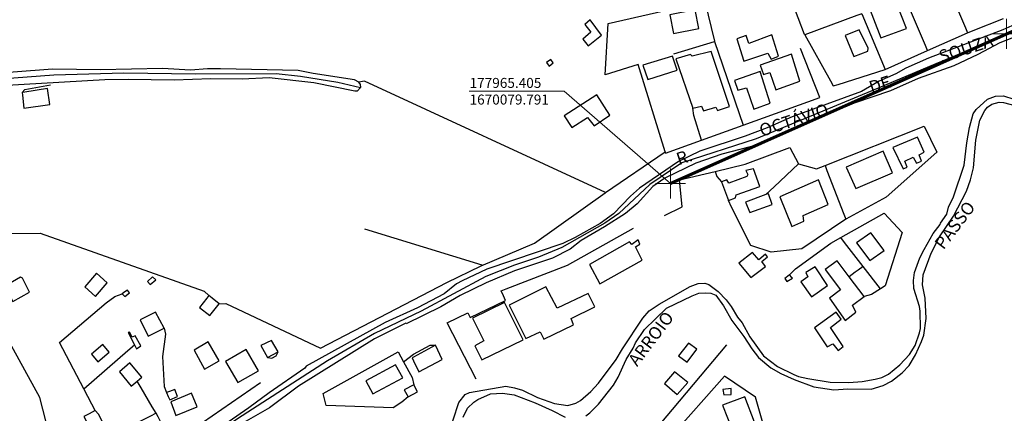
# Model space of a CAD drawing. Units: millimetres. Extents: x 175541 to 178598, y 1668686 to 1671503.
# Drawn here: x 177835 to 178032, y 1670034 to 1670113 of the extents above; entities that cross this region are included whole.
import ezdxf
from ezdxf.enums import TextEntityAlignment as Align

# ---------------------------------------------------------------- set-up
doc = ezdxf.new("R2010")
doc.units = ezdxf.units.MM
doc.header["$LTSCALE"] = 10
doc.header["$MEASUREMENT"] = 0
doc.header["$PDMODE"] = 2
doc.header["$PDSIZE"] = 3
for name, color, linetype, lineweight in [('Cotas_Coordenadas', 7, 'Continuous', 20), ('Linhas de Cota', 7, 'Continuous', 5), ('Traçado Viario', 7, 'Continuous', 60)]:
    doc.layers.add(name, color=color, linetype=linetype, lineweight=lineweight)
for name, color, linetype in [('V-ARROIO', 131, 'Continuous'), ('V-EDIFICACAO', 7, 'Continuous'), ('V-EIXO_DE_LOGRADOURO', 3, 'Continuous'), ('V-LOTE', 1, 'Continuous'), ('V-NOME_DOS_LOGRADOUROS', 7, 'Continuous'), ('V-QUADRA', 21, 'Continuous'), ('V-TESTADA', 5, 'Continuous')]:
    doc.layers.add(name, color=color, linetype=linetype)
doc.styles.add('CDL', font='romans.shx')

msp = doc.modelspace()

# ---------------------------------------------------------------- linework, layer by layer
at = {"layer": 'Linhas de Cota'}
for p, q in [((177944.107, 1670098.317), (177925.114, 1670098.317)), ((177965.405, 1670079.791), (177944.107, 1670098.317))]:
    msp.add_line(p, q, dxfattribs=at)
for p in [(178032.722, 1670109.799), (177965.405, 1670079.791)]:
    msp.add_point(p, dxfattribs=at)
at = {"layer": 'Traçado Viario'}
msp.add_line((177965.405, 1670079.791), (178129.923, 1670153.128), dxfattribs=at)
at = {"layer": 'V-ARROIO'}
for points in [[(178019.46, 1670071.61), (178019.49, 1670071.85), (178020.75, 1670073.67), (178021.13, 1670075.04), (178022.12, 1670077.14), (178024.22, 1670083.52), (178024.75, 1670087.98), (178025.33, 1670091.02), (178026.08, 1670093.8), (178026.62, 1670094.65), (178028.89, 1670096.69), (178030.52, 1670097.31), (178032.15, 1670097.35), (178034.2, 1670096.73), (178034.69, 1670096.64)], [(177948.44, 1670033.29), (177949.29, 1670033.87), (177951.01, 1670035.62), (177954.01, 1670039.39), (177954.95, 1670041.02), (177956.57, 1670044.58), (177957.97, 1670046.81), (177958.44, 1670047.92), (177960.22, 1670050.53), (177964.63, 1670054.84), (177969.75, 1670057.32), (177971.1, 1670057.81), (177972.47, 1670057.94), (177973.5, 1670057.86), (177974.49, 1670057.41), (177976.01, 1670055.29), (177977.72, 1670052.38), (177980.12, 1670049.16), (177981.7, 1670046.68), (177983.07, 1670044.98), (177985.54, 1670042.88), (177987.51, 1670041.75), (177990.16, 1670040.53), (177994.15, 1670039.09), (177998.13, 1670038.45), (178000.92, 1670038.66), (178005.63, 1670038.62), (178008.03, 1670039.35), (178009.7, 1670040.23), (178011.84, 1670041.88), (178013.21, 1670043.36), (178014.52, 1670045.48), (178015.69, 1670048.14), (178016.14, 1670049.46), (178016.61, 1670052.76), (178016.44, 1670056.87), (178015.93, 1670059.53), (178016.02, 1670061.54), (178017.64, 1670065.87), (178019.29, 1670069.13), (178022.12, 1670073.28), (178024.69, 1670078.29), (178025.5, 1670080.56), (178026.12, 1670082.92), (178026.57, 1670088.49), (178027.37, 1670092.52), (178028.4, 1670094.44), (178028.91, 1670095.08), (178029.79, 1670095.73), (178031.25, 1670096.11), (178032.15, 1670096.03), (178036.94, 1670094.78)], [(177920.72, 1670028.99), (177923.03, 1670035.95), (177924.3, 1670037.55), (177925.14, 1670037.94), (177932.46, 1670039.18), (177934.17, 1670038.88), (177935.76, 1670038.39), (177938.8, 1670036.91), (177942.19, 1670035.75), (177944.84, 1670035.32), (177946.43, 1670035.77), (177947.39, 1670036.35), (177949.44, 1670038.13), (177951.03, 1670039.82), (177954.54, 1670044.58), (177955.78, 1670046.7), (177959.87, 1670052.84), (177961.16, 1670054.3), (177963.13, 1670055.61), (177969.34, 1670059.18), (177970.93, 1670059.76), (177972.3, 1670059.87), (177973.07, 1670059.55), (177974.96, 1670058.16), (177976.54, 1670056.53), (177977.59, 1670055.16), (177978.87, 1670053.02), (177979.77, 1670051.91), (177981.34, 1670049.12), (177984.08, 1670045.3), (177986.82, 1670043.18), (177990.12, 1670041.53), (177991.06, 1670041.15), (177992.91, 1670040.76), (177997.4, 1670040.03), (178001.17, 1670039.97), (178003.79, 1670040.16), (178006.44, 1670040.59), (178007.77, 1670040.93), (178009.06, 1670041.6), (178011.34, 1670043.48), (178013.27, 1670045.52), (178014.41, 1670047.36), (178015.33, 1670049.89), (178015.48, 1670050.75), (178015.46, 1670054.26), (178015.31, 1670055.16), (178014.17, 1670058.76), (178014.09, 1670060.39), (178014.28, 1670061.97), (178015.39, 1670064.93), (178016.21, 1670066.6), (178018.05, 1670069.81), (178019.46, 1670071.61)], [(177923.87, 1670033.01), (177924.77, 1670034.81), (177926.03, 1670036.01), (177926.83, 1670036.54), (177929.35, 1670037.68), (177931.78, 1670037.81), (177934.13, 1670037.46), (177938.33, 1670035.88), (177941.71, 1670034.36), (177944.3, 1670032.99)]]:
    msp.add_lwpolyline(points, dxfattribs=at)
at = {"layer": 'V-EDIFICACAO'}
for points in [[(178007.45, 1670114.92), (178006.84, 1670116.52), (178004.92, 1670115.75), (178007.56, 1670108.99), (178012.69, 1670110.9), (178010.72, 1670115.97), (178007.45, 1670114.92)], [(177965.3, 1670113.62), (177966.05, 1670109.9), (177971.07, 1670110.89), (177970.34, 1670114.58), (177965.3, 1670113.62)], [(177949.36, 1670112.58), (177948.29, 1670111.67), (177949.43, 1670110.12), (177947.86, 1670108.72), (177948.94, 1670107.41), (177951.57, 1670109.56), (177949.36, 1670112.58)], [(178003.24, 1670110.57), (178000.4, 1670109.49), (178002.11, 1670105.24), (178004.98, 1670106.35), (178004.99, 1670106.91), (178003.24, 1670110.57)], [(177981.13, 1670107.88), (177980.57, 1670109.46), (177978.7, 1670108.79), (177980.13, 1670104.32), (177984.92, 1670105.94), (177985.56, 1670104.75), (177987.08, 1670105.34), (177985.74, 1670109.62), (177981.13, 1670107.88)], [(177969.75, 1670105.31), (177969.43, 1670105.69), (177966.49, 1670104.76), (177969.88, 1670094.88), (177971.66, 1670095.32), (177972.05, 1670094.39), (177974.47, 1670095.1), (177974.84, 1670094.47), (177977.21, 1670095.24), (177973.58, 1670106.28), (177969.75, 1670105.31)], [(177941.43, 1670104.65), (177940.57, 1670104.03), (177941.1, 1670103.34), (177941.93, 1670104.02), (177941.43, 1670104.65)], [(177959.89, 1670103.49), (177960.85, 1670100.64), (177966.78, 1670102.53), (177965.79, 1670105.34), (177959.89, 1670103.49)], [(177983.41, 1670103.52), (177984.03, 1670101.68), (177985.33, 1670102.08), (177986.49, 1670098.6), (177991.32, 1670100.33), (177989.64, 1670105.71), (177983.41, 1670103.52)], [(177978.23, 1670100.45), (177978.89, 1670098.5), (177980.65, 1670098.99), (177982.08, 1670094.72), (177985.38, 1670095.91), (177983.4, 1670102.27), (177978.23, 1670100.45)], [(177835.53, 1670098.05), (177835.59, 1670097.5), (177835.88, 1670094.9), (177841.08, 1670095.63), (177840.64, 1670098.86), (177836.08, 1670098.14), (177835.53, 1670098.05)], [(177944.1, 1670093.4), (177945.63, 1670091.04), (177948.82, 1670093.05), (177950.12, 1670091.39), (177953.29, 1670093.51), (177950.66, 1670097.59), (177944.1, 1670093.4)], [(178009.93, 1670087.04), (178012.01, 1670082.78), (178012.83, 1670083.12), (178012.33, 1670084.3), (178014.03, 1670085.09), (178014.69, 1670083.89), (178015.69, 1670084.3), (178015.24, 1670085.57), (178016.22, 1670086.07), (178014.9, 1670089.09), (178009.93, 1670087.04)], [(178000.59, 1670083.1), (178002.56, 1670078.84), (178009.88, 1670081.95), (178008.02, 1670086.28), (178000.59, 1670083.1)], [(177980.54, 1670082.44), (177980.92, 1670081.59), (177980.74, 1670081.23), (177977.09, 1670079.91), (177976.72, 1670080.54), (177975.63, 1670080.14), (177977.01, 1670076.44), (177978.47, 1670076.95), (177978.55, 1670077.54), (177983.34, 1670079.23), (177982.03, 1670082.76), (177980.54, 1670082.44)], [(177987.31, 1670077.17), (177989.75, 1670071.21), (177992.16, 1670072.28), (177992.02, 1670073.37), (177997.03, 1670075.6), (177995.05, 1670080.58), (177987.31, 1670077.17)], [(177984.54, 1670077.58), (177980.46, 1670076.1), (177981.32, 1670073.99), (177985.79, 1670075.63), (177985.02, 1670077.75)], [(178005.52, 1670069.96), (178002.65, 1670067.94), (178005.37, 1670064.4), (178008.25, 1670066.4), (178005.52, 1670069.96)], [(177949.18, 1670063.61), (177951.26, 1670059.73), (177959.76, 1670064.46), (177958.44, 1670067.1), (177959.28, 1670067.64), (177958.93, 1670068.5), (177957.68, 1670067.61), (177957.24, 1670068.16), (177949.18, 1670063.61)], [(177981.86, 1670065.97), (177979.13, 1670063.83), (177981.5, 1670060.97), (177984.47, 1670063.21), (177983.71, 1670064.21), (177984.86, 1670065.15), (177984.44, 1670065.67), (177983.12, 1670064.53), (177981.86, 1670065.97)], [(177992.55, 1670062.01), (177992.91, 1670061.13), (177991.51, 1670060.14), (177993.66, 1670057.12), (177996.9, 1670059.41), (177994.41, 1670063.12), (177992.55, 1670062.01)], [(178001.22, 1670061.13), (177998.8, 1670064.3), (177996.39, 1670062.56), (177999.47, 1670058.49), (177997.25, 1670056.84), (178000.44, 1670052.36), (178002.55, 1670054.03), (178001.88, 1670055.42), (178004.23, 1670057.19)], [(177835.23, 1670061.04), (177832.02, 1670059.15), (177833.65, 1670056.17), (177837.02, 1670058.06), (177835.61, 1670060.87), (177835.23, 1670061.04)], [(177850.46, 1670061.86), (177848.08, 1670059.1), (177850.23, 1670057.16), (177852.57, 1670059.89), (177850.46, 1670061.86)], [(177861.67, 1670061.1), (177860.64, 1670060.15), (177861.17, 1670059.6), (177862.3, 1670060.54), (177861.67, 1670061.1)], [(177989.27, 1670061.52), (177988.56, 1670060.98), (177988.3, 1670060.78), (177988.74, 1670060.16), (177989.83, 1670060.82), (177989.7, 1670060.98), (177989.27, 1670061.52)], [(177940.42, 1670059.12), (177933.08, 1670055.47), (177936.43, 1670048.76), (177939.28, 1670050.08), (177940.02, 1670048.61), (177946, 1670051.48), (177945.49, 1670052.74), (177950.25, 1670055.12), (177948.91, 1670057.79), (177942.73, 1670054.85), (177940.42, 1670059.12)], [(177855.58, 1670057.7), (177856.14, 1670057.19), (177857.07, 1670057.9), (177856.62, 1670058.43), (177856.14, 1670058.09), (177855.58, 1670057.7)], [(177872.97, 1670057.4), (177872.55, 1670056.86), (177871.09, 1670055), (177873.11, 1670053.39), (177875.02, 1670055.73), (177873.63, 1670056.86), (177872.97, 1670057.4)], [(177925.79, 1670052.8), (177928.06, 1670048.3), (177926.22, 1670047.29), (177927.66, 1670044.48), (177935.94, 1670048.51), (177932.2, 1670055.95), (177925.79, 1670052.8)], [(177862.26, 1670054.05), (177859.22, 1670052.52), (177860.79, 1670049.23), (177864.01, 1670050.82), (177862.26, 1670054.05)], [(177994.25, 1670050.89), (177996.83, 1670047.09), (177997.94, 1670047.72), (177999.02, 1670046.36), (177999.98, 1670047.15), (177997.46, 1670050.96), (177999.6, 1670052.61), (177998.6, 1670054.06), (177994.25, 1670050.89)], [(177858.02, 1670047.51), (177858.44, 1670046.66), (177859.34, 1670047.27), (177858.19, 1670049.27), (177857.57, 1670049), (177857.02, 1670050.02), (177856.78, 1670049.98)], [(177849.46, 1670045.59), (177850.73, 1670044.09), (177853, 1670046.01), (177851.71, 1670047.55), (177849.46, 1670045.59)], [(177872.81, 1670048.07), (177870.02, 1670046.41), (177872.1, 1670042.64), (177875.02, 1670044.28), (177872.81, 1670048.07)], [(177883.38, 1670047.33), (177884.7, 1670044.95), (177886.8, 1670046.09), (177885.51, 1670048.39), (177883.38, 1670047.33)], [(177913.654, 1670044.888), (177913.93, 1670044.27), (177915.04, 1670042.08), (177919.7, 1670044.58), (177918.33, 1670047.42), (177913.93, 1670045.02), (177913.654, 1670044.888)], [(177967.01, 1670045.3), (177968.73, 1670044.05), (177970.72, 1670046.6), (177969.05, 1670047.85), (177967.01, 1670045.3)], [(177876.27, 1670044.16), (177878.73, 1670039.94), (177882.9, 1670042.26), (177880.4, 1670046.57), (177876.27, 1670044.16)], [(177858.58, 1670040.21), (177859.51, 1670040.99), (177857.12, 1670043.87), (177855.07, 1670042.09), (177857.39, 1670039.21)], [(177904.39, 1670040.25), (177905.81, 1670037.69), (177911.78, 1670040.89), (177910.35, 1670043.48), (177904.39, 1670040.25)], [(177966.25, 1670042.08), (177964.22, 1670039.76), (177966.78, 1670037.54), (177968.92, 1670039.92), (177966.25, 1670042.08)], [(177912.04, 1670038.46), (177912.85, 1670037.07), (177914.73, 1670038.06), (177914.02, 1670039.5), (177912.04, 1670038.46)], [(177864.49, 1670037.92), (177864.81, 1670037.16), (177865.1, 1670036.47), (177866.68, 1670037.17), (177866.12, 1670038.55), (177865.05, 1670038.14), (177864.49, 1670037.92)], [(177865.32, 1670036.05), (177866.34, 1670033.3), (177870.6, 1670035.04), (177869.48, 1670037.79), (177865.32, 1670036.05)], [(177975.93, 1670038.57), (177976.1, 1670037.44), (177977.59, 1670037.54), (177977.58, 1670038.71), (177975.93, 1670038.57)], [(177975.83, 1670035.4), (177977.82, 1670030.34), (177982.25, 1670031.99), (177980.28, 1670037.09), (177975.83, 1670035.4)], [(177850.18, 1670034.31), (177849, 1670033.68), (177847.91, 1670033.1), (177849.84, 1670029.31), (177852.36, 1670030.58), (177850.84, 1670033.63), (177850.18, 1670034.31)], [(177864.96, 1670027.81), (177865.33, 1670028.01), (177862.76, 1670033.08), (177862.39, 1670033.8), (177861.14, 1670033.16), (177856.1, 1670030.6), (177857.55, 1670027.65), (177859.42, 1670028.4), (177860.93, 1670025.63)]]:
    msp.add_lwpolyline(points, close=True, dxfattribs=at)
at = {"layer": 'V-EIXO_DE_LOGRADOURO'}
for points in [[(178044.07, 1670114.32), (178018.56, 1670103.82), (178005.76, 1670098.35), (177982.55, 1670088.78), (177967.69, 1670083.94), (177961.28, 1670079.59), (177955.07, 1670073.79), (177952.25, 1670071.87), (177943.63, 1670066.98), (177939, 1670065.03), (177934.17, 1670063.46), (177928.43, 1670061.17), (177915.5, 1670054.25), (177906.1, 1670049.75), (177896.72, 1670044.31), (177878.7, 1670032.65), (177869.76, 1670026.47), (177860.79, 1670020.87), (177850.49, 1670015.58), (177841.11, 1670011.08), (177826.9, 1670003.08), (177809.85, 1669995.59), (177806.9, 1669994.57), (177804.79, 1669993.83)], [(177721.03, 1670040.51), (177721.56, 1670041.33), (177723.07, 1670043.67), (177724.54, 1670045.89), (177729.41, 1670053.29), (177738.52, 1670064.44), (177750.18, 1670074.77), (177762.15, 1670084.69), (177774.12, 1670094.61), (177784.35, 1670102.18), (177793.25, 1670106.78), (177797.75, 1670106.98), (177804.51, 1670104.94), (177813.82, 1670101.46), (177823.03, 1670100.54), (177826.7, 1670100.44), (177841.89, 1670101.58), (177855.93, 1670102), (177870.29, 1670101.79), (177886.45, 1670101.85), (177891.33, 1670101.34), (177898.81, 1670100.11), (177903.33, 1670099.05)]]:
    msp.add_lwpolyline(points, dxfattribs=at)
at = {"layer": 'V-LOTE'}
for points in [[(177992.34, 1670109.6), (177992.29, 1670109.7), (177988.46, 1670119.77), (177986.27, 1670127.99)], [(178016.92, 1670106.43), (178016.49, 1670107.43), (178008.48, 1670126.25)], [(178017.4, 1670127.77), (178024.51, 1670110.99), (178024.93, 1670109.99)], [(177964.35, 1670086.13), (177958.93, 1670103.64), (177952.35, 1670101.6), (177952.96, 1670111.84), (177972.3, 1670116.3)], [(177972.3, 1670116.3), (177974.22, 1670108.31), (177974.23, 1670108.29)], [(178003.72, 1670113.84), (178002.72, 1670113.47), (177992.34, 1670109.6)], [(178003.72, 1670113.84), (178008.42, 1670102.66)], [(178024.93, 1670109.99), (178026.07, 1670110.49), (178032.15, 1670112.88)], [(177966.06, 1670105.82), (177974.23, 1670108.29)], [(177974.23, 1670108.29), (177979.95, 1670091.47)], [(177992.34, 1670109.6), (177997.47, 1670100.36), (177998.02, 1670099.37), (177998.99, 1670099.68), (178008.42, 1670102.66)], [(178016.92, 1670106.43), (178024.93, 1670109.99)], [(177979.95, 1670091.47), (177995.35, 1670097.04), (177991.47, 1670106.83)], [(178008.42, 1670102.66), (178008.45, 1670102.67), (178016.92, 1670106.43)], [(177952.37, 1670078.01), (177904.15, 1670100.33), (177903.02, 1670100.15)], [(177971.66, 1670088.48), (177970.07, 1670093.47), (177969.88, 1670094.88)], [(177971.66, 1670088.48), (177979.95, 1670091.47)], [(177996.38, 1670083.45), (178016.21, 1670091.29), (178018.76, 1670086.09), (178008.65, 1670077.05), (178000.56, 1670072.69), (178000.53, 1670072.67)], [(177964.35, 1670086.13), (177964.43, 1670085.86), (177971.66, 1670088.48)], [(177974.36, 1670082.24), (177980.37, 1670083.67), (177989.33, 1670087.05), (177991.03, 1670083.76)], [(177952.37, 1670078.01), (177964.35, 1670086.13)], [(177991.03, 1670083.76), (177986.2, 1670079.15), (177984.54, 1670077.58)], [(177991.03, 1670083.76), (177994.68, 1670082.78), (177996.38, 1670083.45)], [(177996.38, 1670083.45), (177996.76, 1670082.45), (178000.15, 1670073.67), (178000.53, 1670072.67)], [(177964.2, 1670073.37), (177967.74, 1670075.12), (177967.25, 1670080.56), (177974.36, 1670082.24)], [(177974.36, 1670082.24), (177974.71, 1670081.24), (177974.72, 1670081.22), (177975.63, 1670080.14)], [(177875.02, 1670055.73), (177876.32, 1670055.74), (177895.33, 1670046.79), (177920.61, 1670059.95), (177927.47, 1670063.34), (177938.2, 1670067.85), (177952.31, 1670077.97), (177952.37, 1670078.01)], [(178000.53, 1670072.67), (177991.72, 1670066.75), (177985.61, 1670066.05), (177981.54, 1670067.38), (177977.66, 1670075.07), (177977.01, 1670076.44)], [(177999.52, 1670069), (178008.25, 1670073.85), (178011.8, 1670070.01), (178008.42, 1670059.34), (178007.47, 1670058.73)], [(177932.37, 1670056.4), (177931.97, 1670057.29), (177931.53, 1670058.29), (177932.52, 1670058.68), (177944.78, 1670063.44), (177958.03, 1670070.88)], [(177814.69, 1670069.81), (177815.51, 1670069.78), (177819.11, 1670069.78), (177822.71, 1670069.78), (177826.76, 1670069.76), (177839.14, 1670069.89), (177872, 1670058.22), (177872.97, 1670057.4)], [(177927.67, 1670063.43), (177904.2, 1670070.64)], [(177989.27, 1670061.52), (177990.43, 1670062.71), (177997.52, 1670067.89), (177999.52, 1670069)], [(178004.02, 1670063.18), (178000.29, 1670068), (177999.52, 1670069)], [(178004.02, 1670063.18), (178003.02, 1670062.45), (178002.44, 1670062.02), (178001.22, 1670061.13)], [(178007.47, 1670058.73), (178004.02, 1670063.18)], [(177847.89, 1670038.67), (177843.05, 1670047.95), (177852.38, 1670055.92), (177854.14, 1670057.16), (177855.58, 1670057.7)], [(178007.47, 1670058.73), (178005.68, 1670057.59), (178004.23, 1670057.19)], [(177803.88, 1669996.9), (177806.84, 1669998.35), (177811.31, 1670000.65), (177814.07, 1670002.18), (177815.91, 1670002.77), (177817.7, 1670002.75), (177819.23, 1670002.21), (177821.61, 1670003.46), (177826.89, 1670006.09), (177834.05, 1670010.1), (177845.84, 1670015.96), (177846.35, 1670016.42), (177846.46, 1670016.79), (177846.42, 1670017.38), (177842.06, 1670025.49), (177839.12, 1670036.95), (177828.89, 1670055.42), (177826.79, 1670054.28), (177824.84, 1670053.27), (177821.57, 1670050.66), (177817.94, 1670047.8), (177814.31, 1670044.94), (177813.55, 1670044.34), (177812.19, 1670043.28)], [(177926.47, 1670040.59), (177920.68, 1670051.93), (177924.85, 1670053.93), (177925.3, 1670052.95)], [(177864.01, 1670050.82), (177864.28, 1670049.63), (177863.63, 1670045.12), (177863.99, 1670039.16), (177864.49, 1670037.92)], [(177847.89, 1670038.67), (177856.69, 1670046.36), (177858.02, 1670047.51)], [(177957.84, 1670028.5), (177959.29, 1670028.58), (177961.97, 1670029.9), (177976.73, 1670047.46)], [(177912.85, 1670037.07), (177911.6, 1670035.99), (177909.85, 1670034.9), (177896.46, 1670035.32), (177895.85, 1670037.73), (177910.86, 1670046.09), (177911.94, 1670044.07)], [(177911.94, 1670044.07), (177913.64, 1670040.93), (177914.02, 1670039.5)], [(177984.49, 1670031.37), (177984.03, 1670031.37), (177982.43, 1670037.02), (177976.22, 1670041.22), (177965.36, 1670028.93), (177962.11, 1670027.26)], [(177862.39, 1670033.8), (177861.56, 1670035.08), (177859.36, 1670038.86), (177858.58, 1670040.21)], [(177850.18, 1670034.31), (177849.48, 1670035.63), (177847.89, 1670038.67)]]:
    msp.add_lwpolyline(points, dxfattribs=at)
at = {"layer": 'V-QUADRA'}
for points in [[(178033.82, 1670111.43), (178032.02, 1670110.61), (178017.13, 1670104.94), (178012.53, 1670102.9), (178010.56, 1670101.77), (178007.21, 1670100.29), (178003.66, 1670098.23), (177989.78, 1670093.16), (177984.81, 1670090.99), (177980.4, 1670089.32), (177971.32, 1670086.32), (177967.01, 1670084.2), (177959.23, 1670078.85), (177957.41, 1670077.28), (177953.98, 1670073.73), (177951.35, 1670071.82), (177946.32, 1670068.97), (177943.86, 1670067.77), (177928.63, 1670062.66), (177923.68, 1670060.34), (177922.56, 1670059.68), (177920.06, 1670057.71), (177914.73, 1670054.92), (177908.26, 1670051.97), (177892.44, 1670043.21), (177892.17, 1670042.8), (177885.01, 1670037.9), (177880.95, 1670034.85), (177876.83, 1670032.01)], [(178039.3, 1670111.08), (178031.42, 1670107.98), (178026.96, 1670105.64), (178022.17, 1670103.41), (178015.05, 1670100.82), (178009.49, 1670098.38), (178002.18, 1670095.9), (177987.29, 1670089.56), (177984.77, 1670088.27), (177982.88, 1670087.54), (177975.73, 1670085.66), (177970.5, 1670083.92), (177964.31, 1670080.86), (177961.91, 1670079.19), (177958.72, 1670075.77), (177956.38, 1670073.81), (177952.19, 1670071.1), (177947.5, 1670068.42), (177945.31, 1670066.68), (177941.8, 1670064.88), (177934.19, 1670062.32), (177928.52, 1670059.89), (177923.31, 1670057.35), (177919.44, 1670055.09), (177912.47, 1670051.73), (177912.41, 1670051.82), (177906.15, 1670048.67), (177890.91, 1670039.24), (177885.08, 1670034.89), (177878.09, 1670030.87)], [(177826.7, 1670099.21), (177852.09, 1670100.65), (177856.81, 1670100.74), (177866.02, 1670100.57), (177873.34, 1670100.87), (177879.62, 1670100.78), (177885.04, 1670101.08), (177893.99, 1670100.05), (177902.2, 1670098.36), (177902.73, 1670098.4), (177903.33, 1670099.05), (177903.36, 1670099.08), (177903.33, 1670099.65), (177903.02, 1670100.15), (177902.15, 1670100.57), (177893.86, 1670101.83), (177890.84, 1670102.43), (177875.31, 1670102.82), (177872.66, 1670102.8), (177869.27, 1670102.5), (177863.64, 1670102.88), (177851.24, 1670102.62), (177841.64, 1670102.71), (177826.7, 1670101.57)]]:
    msp.add_lwpolyline(points, dxfattribs=at)
at = {"layer": 'V-TESTADA'}
for points in [[(177835.53, 1670098.05), (177836.08, 1670098.67), (177841.25, 1670099.55)], [(177925.3, 1670052.95), (177932.37, 1670056.4)], [(177911.94, 1670044.07), (177913.93, 1670045.6), (177917.26, 1670047.41), (177918.33, 1670047.42)], [(177884.7, 1670044.95), (177885.59, 1670044.84), (177886.4, 1670045.31), (177886.8, 1670046.09)], [(177865.86, 1670027.91), (177883.29, 1670039.92)]]:
    msp.add_lwpolyline(points, dxfattribs=at)

# ---------------------------------------------------------------- texts
at = {"layer": 'Cotas_Coordenadas', "insert": (177925.167, 1670100.968), "char_height": 2, "width": 74.5, "attachment_point": 1, "style": 'CDL'}
msp.add_mtext('177965.405\\P1670079.791', dxfattribs=at)
at = {"layer": 'V-NOME_DOS_LOGRADOUROS'}
for s, rotation, p in [('SOUZA', 18, (178019.9, 1670103.21)), ('DE', 18, (178005.93, 1670097.07)), ('OCTÁVIO', 18, (177983.95, 1670088.41)), ('R.', 18, (177967.31, 1670082.71)), ('PASSO', 53, (178020.74, 1670065.92)), ('ARROIO', 53, (177959.37, 1670042.53))]:
    msp.add_text(s, height=2.5, rotation=rotation, dxfattribs=at).set_placement(p, align=Align.BOTTOM_LEFT)

doc.saveas('drawing.dxf')
